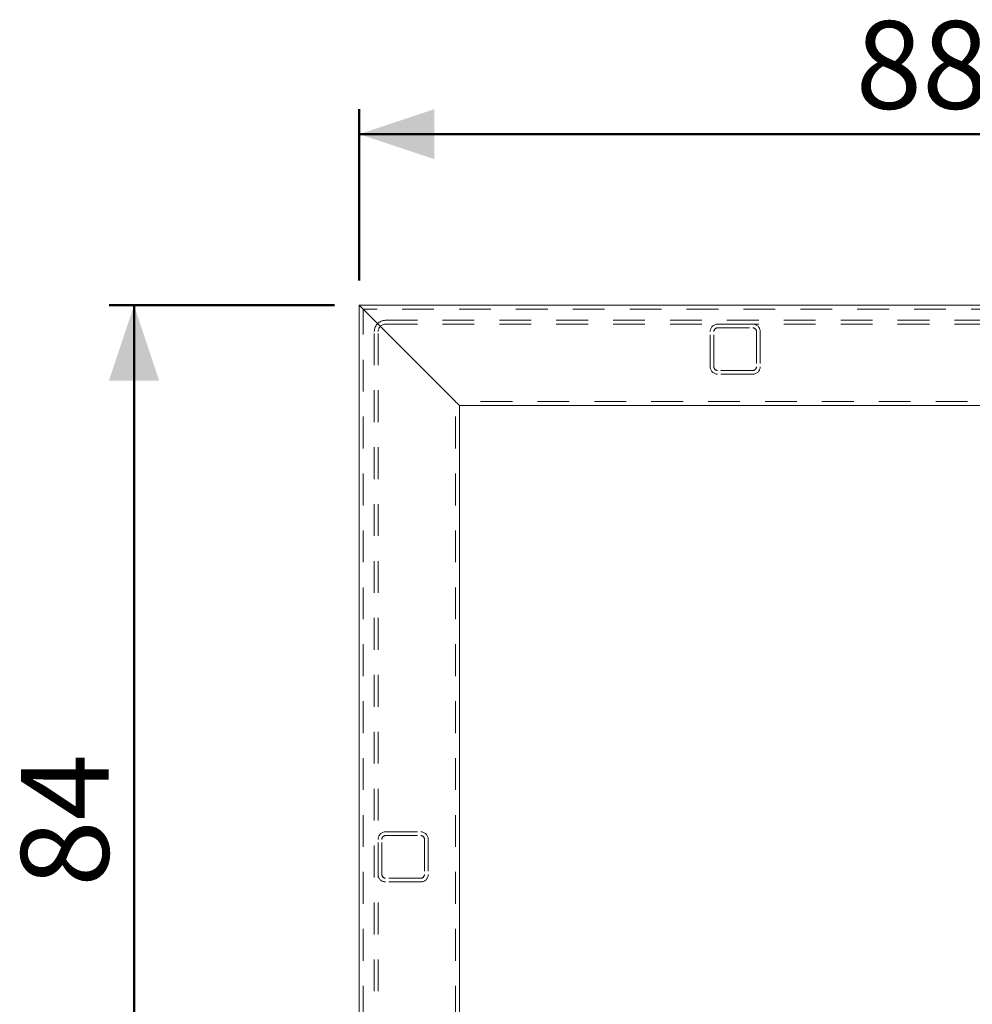
# Model space of a CAD drawing. Units: millimetres. Extents: x 0 to 59.4, y 0 to 42.1.
# Drawn here: x 18.6 to 22.4, y 10.5 to 14.4 of the extents above; entities that cross this region are included whole.
import ezdxf

# ---------------------------------------------------------------- set-up
doc = ezdxf.new("R2010")
doc.units = ezdxf.units.MM
doc.linetypes.add('HIDDEN', pattern=[0.1905, 0.127, -0.0635])
doc.layers.add('LE_NORM', color=179, linetype='Continuous', lineweight=50)
doc.styles.add('SLDTEXTSTYLE0', font='TXT', dxfattribs={"width": 0.605})
doc.dimstyles.new('SLDDIMSTYLE0', dxfattribs={"dimtxt": 0.35, "dimasz": 0.3, "dimexe": 0, "dimexo": 0.0625, "dimgap": 0.0875, "dimtad": 1, "dimlfac": 20, "dimrnd": 1e-09, "dimzin": 12, "dimdsep": 46, "dimtxsty": 'SLDTEXTSTYLE0', "dimsah": 1, "dimcen": 0.09, "dimadec": 0, "dimazin": 3, "dimtfac": 1, "dimtofl": 0, "dimtmove": 0, "dimatfit": 3, "dimfxl": 0, "dimfrac": 2, "dimtolj": 1, "dimtzin": 12, "dimarcsym": 0})

# ---------------------------------------------------------------- blocks, each defined once
blk = doc.blocks.new('_D_1')
at = {"layer": 'LE_NORM'}
for p, q in [((19.8175, 13.3054), (18.9188, 13.3054)), ((19.0179, 9.1054), (19.0179, 13.3054)), ((19.0383, 9.1054), (18.9188, 9.1054))]:
    blk.add_line(p, q, dxfattribs=at)
for points in [[(19.0179, 13.3054), (18.9179, 13.0054), (19.1179, 13.0054)], [(19.0179, 9.1054), (19.1179, 9.4054), (18.9179, 9.4054)]]:
    blk.add_solid(points, dxfattribs=at)
at = {"layer": 'LE_NORM', "insert": (18.5667, 10.9862), "char_height": 0.35, "attachment_point": 1, "rotation": 90, "style": 'SLDTEXTSTYLE0'}
blk.add_mtext('84', dxfattribs=at)
blk = doc.blocks.new('_D_3')
at = {"layer": 'LE_NORM'}
for p, q in [((19.9166, 13.4045), (19.9166, 14.0871)), ((24.3166, 13.4045), (24.3166, 14.0871)), ((19.9166, 13.988), (24.3166, 13.988))]:
    blk.add_line(p, q, dxfattribs=at)
for points in [[(19.9166, 13.988), (20.2166, 13.888), (20.2166, 14.088)], [(24.3166, 13.988), (24.0166, 14.088), (24.0166, 13.888)]]:
    blk.add_solid(points, dxfattribs=at)
at = {"layer": 'LE_NORM', "insert": (21.8973, 14.4392), "char_height": 0.35, "attachment_point": 1, "style": 'SLDTEXTSTYLE0'}
blk.add_mtext('88', dxfattribs=at)

msp = doc.modelspace()

# ---------------------------------------------------------------- linework, layer by layer
at = {"color": 7, "linetype": 'Continuous', "lineweight": 18}
for p, q in [((24.31658, 13.30539), (19.91658, 13.30539)), ((19.91658, 6.60539), (19.91658, 13.30539)), ((20.28458, 12.93739), (19.94858, 13.27339)), ((23.91658, 12.90539), (20.31658, 12.90539)), ((20.31658, 6.60539), (20.31658, 12.90539))]:
    msp.add_line(p, q, dxfattribs=at)
at = {"color": 7, "linetype": 'HIDDEN', "lineweight": 18}
for p, q in [((24.30058, 13.28939), (19.93258, 13.28939)), ((19.93258, 6.60539), (19.93258, 13.28939)), ((20.02158, 13.24539), (24.21158, 13.24539)), ((19.97658, 8.98039), (19.97658, 13.20039)), ((19.99158, 8.98039), (19.99158, 13.20039)), ((20.02158, 13.23039), (24.21158, 13.23039)), ((21.31658, 13.06039), (21.31658, 13.20039)), ((21.33158, 13.06039), (21.33158, 13.20039)), ((21.34658, 13.23039), (21.48658, 13.23039)), ((21.34658, 13.21539), (21.48658, 13.21539)), ((21.50158, 13.20039), (21.50158, 13.06039)), ((21.51658, 13.20039), (21.51658, 13.06039)), ((21.48658, 13.04539), (21.34658, 13.04539)), ((21.48658, 13.03039), (21.34658, 13.03039)), ((23.93258, 12.92139), (20.30058, 12.92139)), ((20.30058, 6.60539), (20.30058, 12.92139)), ((20.02158, 11.20539), (20.16158, 11.20539)), ((19.99158, 11.03539), (19.99158, 11.17539)), ((20.00658, 11.03539), (20.00658, 11.17539)), ((20.02158, 11.19039), (20.16158, 11.19039)), ((20.17658, 11.17539), (20.17658, 11.03539)), ((20.19158, 11.17539), (20.19158, 11.03539)), ((20.16158, 11.02039), (20.02158, 11.02039)), ((20.16158, 11.00539), (20.02158, 11.00539))]:
    msp.add_line(p, q, dxfattribs=at)
at = {"color": 7, "linetype": 'Continuous', "lineweight": 18, "flags": 128}
for points in [[(19.91658, 13.30539), (19.9172, 13.30478), (19.91902, 13.30295), (19.92197, 13.3), (19.92595, 13.29602), (19.9308, 13.29117), (19.93634, 13.28564), (19.94234, 13.27963), (19.94858, 13.27339)], [(19.94858, 13.27339), (19.94234, 13.27963), (19.93634, 13.28564), (19.9308, 13.29117), (19.92595, 13.29602), (19.92197, 13.3), (19.91902, 13.30295), (19.9172, 13.30478), (19.91658, 13.30539)], [(20.28458, 12.93739), (20.29082, 12.93115), (20.29683, 12.92514), (20.30236, 12.91961), (20.30721, 12.91476), (20.31119, 12.91078), (20.31415, 12.90783), (20.31597, 12.90601), (20.31658, 12.90539)], [(20.31658, 12.90539), (20.31597, 12.90601), (20.31415, 12.90783), (20.31119, 12.91078), (20.30721, 12.91476), (20.30236, 12.91961), (20.29683, 12.92514), (20.29082, 12.93115), (20.28458, 12.93739)]]:
    msp.add_lwpolyline(points, dxfattribs=at)
at = {"color": 7, "linetype": 'HIDDEN', "lineweight": 18}
for centre, radius, start, end in [((20.02158, 13.20039), 0.045, 90, 180), ((20.02158, 13.20039), 0.03, 90, 180), ((21.34658, 13.20039), 0.03, 90, 180), ((21.34658, 13.20039), 0.015, 90, 180), ((21.48658, 13.20039), 0.03, 360, 90), ((21.48658, 13.20039), 0.015, 0, 90), ((21.34658, 13.06039), 0.03, 180, 270), ((21.34658, 13.06039), 0.015, 180, 270), ((21.48658, 13.06039), 0.03, 270, 0), ((21.48658, 13.06039), 0.015, 270, 0), ((20.02158, 11.17539), 0.03, 90, 180), ((20.16158, 11.17539), 0.03, 360, 90), ((20.02158, 11.17539), 0.015, 90, 180), ((20.16158, 11.17539), 0.015, 0, 90), ((20.02158, 11.03539), 0.03, 180, 270), ((20.02158, 11.03539), 0.015, 180, 270), ((20.16158, 11.03539), 0.03, 270, 0), ((20.16158, 11.03539), 0.015, 270, 0)]:
    msp.add_arc(centre, radius, start, end, dxfattribs=at)

# ---------------------------------------------------------------- dimensions: what is measured, and where the dimension line sits
at = {"layer": 'LE_NORM'}
dim = msp.add_linear_dim(base=(24.31658, 13.98803), p1=(19.91658, 13.30539), p2=(24.31658, 13.30539), dimstyle='SLDDIMSTYLE0', dxfattribs=at)
dim.commit()
dim.dimension.update_dxf_attribs({"geometry": '_D_3', "text_midpoint": (22.11658, 13.98803), "dimtype": 160})
dim = msp.add_linear_dim(base=(19.01788, 13.30539), p1=(19.13734, 9.10539), p2=(19.91658, 13.30539), angle=90, dimstyle='SLDDIMSTYLE0', dxfattribs=at)
dim.commit()
dim.dimension.update_dxf_attribs({"geometry": '_D_1', "text_midpoint": (19.01788, 11.20539), "dimtype": 160})

doc.saveas('drawing.dxf')
